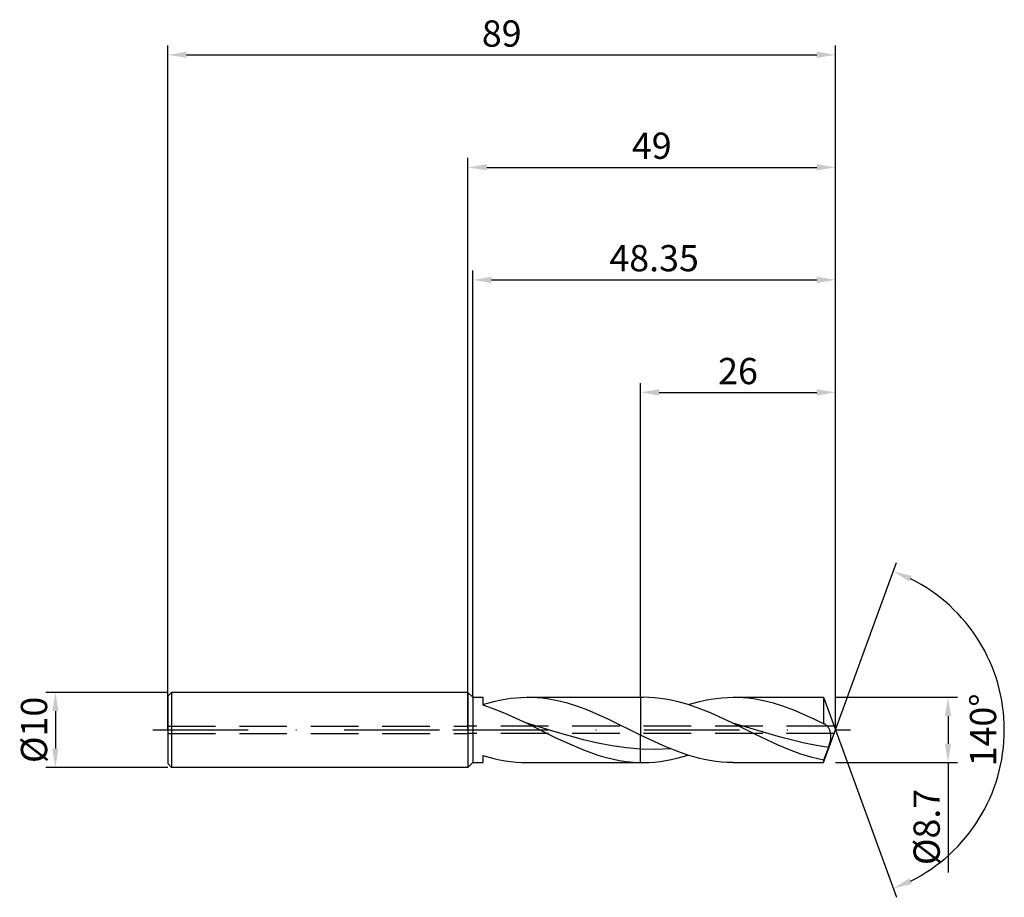
# Model space of a CAD drawing. Units: millimetres. Extents: x -60 to 72, y -22 to 95.
import ezdxf

# ---------------------------------------------------------------- set-up
doc = ezdxf.new("R2010")
doc.units = ezdxf.units.MM
doc.header["$PDMODE"] = 1
doc.linetypes.add('CENTER', pattern=[25.4, 12.7, -6.35, 0, -6.35])
doc.linetypes.add('HIDDEN', pattern=[9.525, 6.35, -3.175])
doc.layers.get('DEFPOINTS').update_dxf_attribs({"linetype": 'CONTINUOUS'})
for name, color, linetype in [('1', 4, 'CONTINUOUS'), ('2', 7, 'CONTINUOUS'), ('3', 1, 'HIDDEN'), ('4', 2, 'CENTER'), ('SK1', 4, 'CONTINUOUS'), ('SK2', 7, 'CONTINUOUS'), ('SK3', 1, 'HIDDEN'), ('SK4', 2, 'CENTER')]:
    doc.layers.add(name, color=color, linetype=linetype)
doc.styles.add('SIMPLEX', font='simplex')
doc.dimstyles.get("Standard").update_dxf_attribs({"dimtxt": 3.5, "dimasz": 2.5, "dimexe": 1.25, "dimexo": 0, "dimtad": 1, "dimdsep": 46, "dimtxsty": 'SIMPLEX', "dimcen": 0, "dimazin": 2, "dimtfac": 1, "dimtofl": 0, "dimtmove": 0, "dimatfit": 3, "dimfxl": 1, "dimarcsym": 0})

# ---------------------------------------------------------------- blocks, each defined once
blk = doc.blocks.new('*D0')
at = {"layer": '2', "color": 0, "lineweight": -2}
for p, q in [((49, 4.35), (65.25, 4.35)), ((64, 1.85), (64, -1.85)), ((49, -4.35), (65.25, -4.35)), ((64, -4.35), (64, -19.03))]:
    blk.add_line(p, q, dxfattribs=at)
at = {"layer": '2', "color": 0}
for points in [[(64.42, 1.85), (63.58, 1.85), (64, 4.35)], [(63.58, -1.85), (64.42, -1.85), (64, -4.35)]]:
    blk.add_solid(points, dxfattribs=at)
at = {"layer": 'DEFPOINTS', "color": 0}
for p in [(49, 4.35), (49, -4.35), (64, -4.35)]:
    blk.add_point(p, dxfattribs=at)
at = {"layer": '2', "color": 0, "insert": (61.6, -12.94), "char_height": 3.5, "attachment_point": 5, "rotation": 90, "style": 'SIMPLEX'}
blk.add_mtext('%%c8.7', dxfattribs=at)
blk = doc.blocks.new('*D1')
at = {"layer": '2', "color": 0, "lineweight": -2}
for p, q in [((0, 0), (0, 76.25)), ((49, 0), (49, 76.25)), ((2.5, 75), (46.5, 75))]:
    blk.add_line(p, q, dxfattribs=at)
at = {"layer": '2', "color": 0}
for points in [[(2.5, 75.42), (2.5, 74.58), (0, 75)], [(46.5, 74.58), (46.5, 75.42), (49, 75)]]:
    blk.add_solid(points, dxfattribs=at)
at = {"layer": 'DEFPOINTS', "color": 0}
for p in [(49, 75), (0, 0), (49, 0)]:
    blk.add_point(p, dxfattribs=at)
at = {"layer": '2', "color": 0, "insert": (24.5, 77.43), "char_height": 3.5, "attachment_point": 5, "style": 'SIMPLEX'}
blk.add_mtext('49', dxfattribs=at)
blk = doc.blocks.new('*D2')
at = {"layer": 'DEFPOINTS', "color": 0}
for p in [(-40, 5), (-55, -5), (-40, -5)]:
    blk.add_point(p, dxfattribs=at)
at = {"layer": 'SK2', "color": 0, "lineweight": -2}
for p, q in [((-40, 5), (-56.25, 5)), ((-55, 2.5), (-55, -2.5)), ((-40, -5), (-56.25, -5))]:
    blk.add_line(p, q, dxfattribs=at)
at = {"layer": 'SK2', "color": 0}
for points in [[(-54.58, 2.5), (-55.42, 2.5), (-55, 5)], [(-55.42, -2.5), (-54.58, -2.5), (-55, -5)]]:
    blk.add_solid(points, dxfattribs=at)
at = {"layer": 'SK2', "color": 0, "insert": (-57.39, 0), "char_height": 3.5, "attachment_point": 5, "rotation": 90, "style": 'SIMPLEX'}
blk.add_mtext('%%c10', dxfattribs=at)
blk = doc.blocks.new('*D3')
at = {"layer": '2', "color": 0, "lineweight": -2}
for p, q in [((23, 4.35), (23, 46.25)), ((49, 4.35), (49, 46.25)), ((25.5, 45), (46.5, 45))]:
    blk.add_line(p, q, dxfattribs=at)
at = {"layer": '2', "color": 0}
for points in [[(25.5, 45.42), (25.5, 44.58), (23, 45)], [(46.5, 44.58), (46.5, 45.42), (49, 45)]]:
    blk.add_solid(points, dxfattribs=at)
at = {"layer": 'DEFPOINTS', "color": 0}
for p in [(49, 45), (23, 4.35), (49, 4.35)]:
    blk.add_point(p, dxfattribs=at)
at = {"layer": '2', "color": 0, "insert": (36, 47.39), "char_height": 3.5, "attachment_point": 5, "style": 'SIMPLEX'}
blk.add_mtext('26', dxfattribs=at)
blk = doc.blocks.new('*D4')
at = {"layer": '2', "color": 0, "lineweight": -2}
for q in [(57.12, 22.32), (57.12, -22.32)]:
    blk.add_line((49, 0), q, dxfattribs=at)
blk.add_arc((49, 0), 22.5, 296.3695, 63.6305, dxfattribs=at)
at = {"layer": '2', "color": 0}
for points in [[(58.83, 19.78), (59.16, 20.54), (56.7, 21.14)], [(59.16, -20.54), (58.83, -19.78), (56.7, -21.14)]]:
    blk.add_solid(points, dxfattribs=at)
at = {"layer": 'DEFPOINTS', "color": 0}
for p in [(49, 0), (49, 0), (49, 0), (69.66, -8.91)]:
    blk.add_point(p, dxfattribs=at)
at = {"layer": '2', "color": 0, "insert": (69.12, 0), "char_height": 3.5, "attachment_point": 5, "rotation": 90, "style": 'SIMPLEX'}
blk.add_mtext('140°', dxfattribs=at)
blk = doc.blocks.new('*D5')
at = {"layer": 'DEFPOINTS', "color": 0}
for p in [(49, 90), (-40, 0), (49, 0)]:
    blk.add_point(p, dxfattribs=at)
at = {"layer": 'SK2', "color": 0, "lineweight": -2}
for p, q in [((-40, 0), (-40, 91.25)), ((49, 0), (49, 91.25)), ((-37.5, 90), (46.5, 90))]:
    blk.add_line(p, q, dxfattribs=at)
at = {"layer": 'SK2', "color": 0}
for points in [[(-37.5, 90.42), (-37.5, 89.58), (-40, 90)], [(46.5, 89.58), (46.5, 90.42), (49, 90)]]:
    blk.add_solid(points, dxfattribs=at)
at = {"layer": 'SK2', "color": 0, "insert": (4.5, 92.39), "char_height": 3.5, "attachment_point": 5, "style": 'SIMPLEX'}
blk.add_mtext('89', dxfattribs=at)
blk = doc.blocks.new('*D6')
at = {"layer": '2', "color": 0, "lineweight": -2}
for p, q in [((0.65, 4.35), (0.65, 61.25)), ((49, 4.35), (49, 61.25)), ((3.15, 60), (46.5, 60))]:
    blk.add_line(p, q, dxfattribs=at)
at = {"layer": '2', "color": 0}
for points in [[(3.15, 60.42), (3.15, 59.58), (0.65, 60)], [(46.5, 59.58), (46.5, 60.42), (49, 60)]]:
    blk.add_solid(points, dxfattribs=at)
at = {"layer": 'DEFPOINTS', "color": 0}
for p in [(49, 60), (0.65, 4.35), (49, 4.35)]:
    blk.add_point(p, dxfattribs=at)
at = {"layer": '2', "color": 0, "insert": (24.82, 62.44), "char_height": 3.5, "attachment_point": 5, "style": 'SIMPLEX'}
blk.add_mtext('48.35', dxfattribs=at)

msp = doc.modelspace()

# ---------------------------------------------------------------- linework, layer by layer
at = {"layer": '1'}
for p, q in [((0, 5), (0, 4.995)), ((0, 5), (0.65, 4.35)), ((0, 4.995), (0, 4.551)), ((0, 4.551), (0, -5)), ((0.65, 4.35), (2, 4.35)), ((0.65, 4.35), (0.65, -4.35)), ((2, 4.35), (2, 4.35)), ((2, 4.35), (2, 4.282)), ((2, 4.282), (2, 3.332)), ((3.47, 3.808), (4.205, 3.971)), ((4.205, 3.971), (4.94, 4.106)), ((4.94, 4.106), (5.675, 4.212)), ((5.675, 4.212), (6.41, 4.289)), ((6.41, 4.289), (7.145, 4.335)), ((7.145, 4.335), (7.88, 4.35)), ((7.88, 4.35), (23, 4.35)), ((8.555, 4.337), (7.88, 4.35)), ((9.231, 4.298), (8.555, 4.337)), ((9.906, 4.234), (9.231, 4.298)), ((10.581, 4.144), (9.906, 4.234)), ((11.932, 3.891), (10.581, 4.144)), ((23, 4.35), (23, 4.349)), ((23, 4.349), (23, 4.235)), ((23, 4.235), (23, -0.687)), ((2, 3.403), (3.47, 3.808)), ((2, 3.332), (3.462, 2.819)), ((3.462, 2.819), (4.925, 2.229)), ((13.282, 3.546), (11.932, 3.891)), ((14.633, 3.116), (13.282, 3.546)), ((15.984, 2.612), (14.633, 3.116)), ((4.925, 2.229), (7.849, 0.879)), ((18.685, 1.43), (15.984, 2.612)), ((23, -0.687), (18.685, 1.43)), ((18.685, 1.43), (18.685, 1.43)), ((18.685, 1.43), (18.685, 1.43)), ((11.637, -0.236), (7.849, 0.879)), ((7.849, 0.879), (11.637, -0.991)), ((15.425, -1.306), (11.637, -0.236)), ((11.637, -0.991), (13.531, -1.878)), ((17.318, -1.762), (15.425, -1.306)), ((23, -2.571), (23, -0.687)), ((13.531, -1.878), (15.425, -2.678)), ((19.212, -2.136), (17.318, -1.762)), ((21.106, -2.41), (19.212, -2.136)), ((23, -2.571), (21.106, -2.41)), ((23, -4.346), (23, -2.571)), ((2, -3.403), (2, -4.35)), ((2, -3.403), (3.47, -3.808)), ((3.47, -3.808), (4.205, -3.971)), ((15.425, -2.678), (17.318, -3.352)), ((17.318, -3.352), (18.265, -3.632)), ((18.265, -3.632), (19.212, -3.869)), ((19.212, -3.869), (20.159, -4.062)), ((0, -5), (0.65, -4.35)), ((0.65, -4.35), (2, -4.35)), ((4.205, -3.971), (4.94, -4.106)), ((4.94, -4.106), (5.675, -4.212)), ((5.675, -4.212), (6.41, -4.289)), ((6.41, -4.289), (7.145, -4.335)), ((7.145, -4.335), (7.88, -4.35)), ((7.88, -4.35), (23, -4.35)), ((20.159, -4.062), (21.106, -4.206)), ((21.106, -4.206), (22.053, -4.301)), ((22.053, -4.301), (23, -4.346)), ((23, -4.346), (23, -4.35))]:
    msp.add_line(p, q, dxfattribs=at)
at = {"layer": '1', "color": 1}
for p, q in [((23, 4.35), (23.361, 4.35)), ((23, 4.35), (23, 4.349)), ((23, 4.349), (23, 4.235)), ((23, 4.235), (23, -0.687)), ((24.108, 4.334), (23.361, 4.35)), ((24.855, 4.287), (24.108, 4.334)), ((25.603, 4.208), (24.855, 4.287)), ((26.35, 4.098), (25.603, 4.208)), ((27.097, 3.959), (26.35, 4.098)), ((27.844, 3.791), (27.097, 3.959)), ((30.852, 3.788), (31.602, 3.957)), ((31.602, 3.957), (32.351, 4.097)), ((32.351, 4.097), (33.1, 4.207)), ((33.1, 4.207), (33.849, 4.286)), ((33.849, 4.286), (34.598, 4.334)), ((34.598, 4.334), (35.347, 4.35)), ((35.347, 4.35), (47.417, 4.35)), ((36.023, 4.337), (35.347, 4.35)), ((36.698, 4.298), (36.023, 4.337)), ((37.373, 4.234), (36.698, 4.298)), ((38.049, 4.144), (37.373, 4.234)), ((39.399, 3.891), (38.049, 4.144)), ((47.417, 4.35), (49, 0)), ((47.417, 4.35), (47.417, 4.349)), ((47.417, 4.349), (47.417, 4.091)), ((47.417, 4.091), (47.417, 0.823)), ((29.339, 3.372), (27.844, 3.791)), ((30.833, 2.856), (29.339, 3.372)), ((29.354, 3.367), (30.852, 3.788)), ((32.328, 2.256), (30.833, 2.856)), ((40.75, 3.546), (39.399, 3.891)), ((42.1, 3.116), (40.75, 3.546)), ((43.451, 2.612), (42.1, 3.116)), ((35.316, 0.879), (32.328, 2.256)), ((46.152, 1.43), (43.451, 2.612)), ((47.417, 0.823), (46.152, 1.43)), ((38.341, -0.618), (35.316, 0.879)), ((41.683, -0.982), (35.316, 0.879)), ((47.435, 0.821), (47.417, 0.823)), ((47.417, -4.35), (49, 0)), ((47.454, 0.819), (47.435, 0.821)), ((47.472, 0.815), (47.454, 0.819)), ((47.491, 0.811), (47.472, 0.815)), ((47.509, 0.805), (47.491, 0.811)), ((47.528, 0.799), (47.509, 0.805)), ((47.547, 0.792), (47.528, 0.799)), ((47.565, 0.785), (47.547, 0.792)), ((47.591, 0.773), (47.565, 0.785)), ((47.616, 0.759), (47.591, 0.773)), ((47.641, 0.744), (47.616, 0.759)), ((47.667, 0.728), (47.641, 0.744)), ((47.692, 0.71), (47.667, 0.728)), ((47.717, 0.69), (47.692, 0.71)), ((47.768, 0.648), (47.717, 0.69)), ((47.818, 0.6), (47.768, 0.648)), ((47.868, 0.546), (47.818, 0.6)), ((47.917, 0.488), (47.868, 0.546)), ((47.966, 0.425), (47.917, 0.488)), ((48.014, 0.357), (47.966, 0.425)), ((48.061, 0.284), (48.014, 0.357)), ((48.106, 0.206), (48.061, 0.284)), ((48.15, 0.124), (48.106, 0.206)), ((48.192, 0.038), (48.15, 0.124)), ((48.232, -0.053), (48.192, 0.038)), ((23, -2.571), (23, -0.687)), ((26.087, -2.13), (23, -0.687)), ((41.367, -2.042), (38.341, -0.618)), ((44.866, -1.78), (41.683, -0.982)), ((48.27, -0.149), (48.232, -0.053)), ((48.304, -0.249), (48.27, -0.149)), ((48.334, -0.355), (48.304, -0.249)), ((48.359, -0.465), (48.334, -0.355)), ((48.341, -1.359), (48.366, -1.221)), ((48.378, -0.579), (48.359, -0.465)), ((48.366, -1.221), (48.384, -1.085)), ((48.391, -0.699), (48.378, -0.579)), ((48.384, -1.085), (48.394, -0.952)), ((48.396, -0.823), (48.391, -0.699)), ((48.394, -0.952), (48.396, -0.823)), ((23, -4.346), (23, -2.571)), ((25, -2.61), (23, -2.571)), ((27.001, -2.514), (25, -2.61)), ((27.63, -2.763), (26.087, -2.13)), ((42.879, -2.673), (41.367, -2.042)), ((46.457, -2.097), (44.866, -1.78)), ((48.049, -2.345), (46.457, -2.097)), ((48.049, -2.345), (47.417, -4.023)), ((48.049, -2.345), (48.234, -1.783)), ((48.234, -1.783), (48.31, -1.5)), ((48.31, -1.5), (48.341, -1.359)), ((27.107, -3.957), (27.856, -3.788)), ((29.174, -3.31), (27.63, -2.763)), ((27.856, -3.788), (29.354, -3.367)), ((30.717, -3.754), (29.174, -3.31)), ((31.489, -3.933), (30.717, -3.754)), ((32.26, -4.082), (31.489, -3.933)), ((44.392, -3.223), (42.879, -2.673)), ((45.904, -3.678), (44.392, -3.223)), ((46.66, -3.865), (45.904, -3.678)), ((47.417, -4.023), (46.66, -3.865)), ((23, -4.346), (23.361, -4.35)), ((23, -4.346), (23, -4.35)), ((23, -4.35), (23.361, -4.35)), ((23.361, -4.35), (24.11, -4.334)), ((24.11, -4.334), (24.859, -4.286)), ((24.859, -4.286), (25.608, -4.207)), ((25.608, -4.207), (26.358, -4.097)), ((26.358, -4.097), (27.107, -3.957)), ((33.032, -4.198), (32.26, -4.082)), ((33.804, -4.282), (33.032, -4.198)), ((34.576, -4.333), (33.804, -4.282)), ((35.347, -4.35), (34.576, -4.333)), ((35.347, -4.35), (47.417, -4.35)), ((47.417, -4.023), (47.417, -4.35))]:
    msp.add_line(p, q, dxfattribs=at)
at = {"layer": '3'}
for p, q in [((48.818, 0.5), (0, 0.5)), ((48.818, -0.5), (0, -0.5))]:
    msp.add_line(p, q, dxfattribs=at)
at = {"layer": '4'}
msp.add_line((-2, 0), (51, 0), dxfattribs=at)
at = {"layer": 'SK1'}
for p, q in [((-39.5, 5), (-40, 4.5)), ((-40, 4.5), (-40, 4.496)), ((-40, 4.496), (-40, 4.096)), ((-40, 4.096), (-40, -4.5)), ((0, 5), (-39.5, 5)), ((-39.5, 5), (-39.5, -5)), ((-39.5, -5), (-40, -4.5)), ((0, -5), (-39.5, -5))]:
    msp.add_line(p, q, dxfattribs=at)
at = {"layer": 'SK3'}
for p, q in [((-40, 0.5), (0, 0.5)), ((-40, -0.5), (0, -0.5))]:
    msp.add_line(p, q, dxfattribs=at)
at = {"layer": 'SK4'}
for p, q in [((-42, 0), (0, 0)), ((-2, 0), (51, 0))]:
    msp.add_line(p, q, dxfattribs=at)

# ---------------------------------------------------------------- dimensions: what is measured, and where the dimension line sits
at = {"layer": '2'}
for base, p1, p2, picture, middle in [((49, 75), (0, 0), (49, 0), '*D1', (24.5, 77.431)), ((49, 60), (0.65, 4.35), (49, 4.35), '*D6', (24.825, 62.438)), ((49, 45), (23, 4.35), (49, 4.35), '*D3', (36, 47.391))]:
    dim = msp.add_linear_dim(base=base, p1=p1, p2=p2, dimstyle='STANDARD', dxfattribs=at)
    dim.commit()
    dim.dimension.update_dxf_attribs({"geometry": picture, "text_midpoint": middle})
dim = msp.add_angular_dim_3p(base=(69.6598624, -8.9117947), center=(49, 0), p1=(49.000342, -0.0009397), p2=(49.000342, 0.0009397), dimstyle='STANDARD', dxfattribs=at)
dim.commit()
dim.dimension.update_dxf_attribs({"geometry": '*D4', "text_midpoint": (69.125, 0)})
dim = msp.add_linear_dim(base=(64, -4.35), p1=(49, 4.35), p2=(49, -4.35), angle=90, text='%%c<>', dimstyle='STANDARD', dxfattribs=at)
dim.commit()
dim.dimension.update_dxf_attribs({"geometry": '*D0', "text_midpoint": (61.602, -12.938)})
at = {"layer": 'SK2'}
dim = msp.add_linear_dim(base=(49, 90), p1=(-40, 0), p2=(49, 0), dimstyle='STANDARD', dxfattribs=at)
dim.commit()
dim.dimension.update_dxf_attribs({"geometry": '*D5', "text_midpoint": (4.5, 92.391)})
dim = msp.add_linear_dim(base=(-55, -5), p1=(-40, 5), p2=(-40, -5), angle=90, text='%%c<>', dimstyle='STANDARD', dxfattribs=at)
dim.commit()
dim.dimension.update_dxf_attribs({"geometry": '*D2', "text_midpoint": (-57.391, 0)})

doc.saveas('drawing.dxf')
